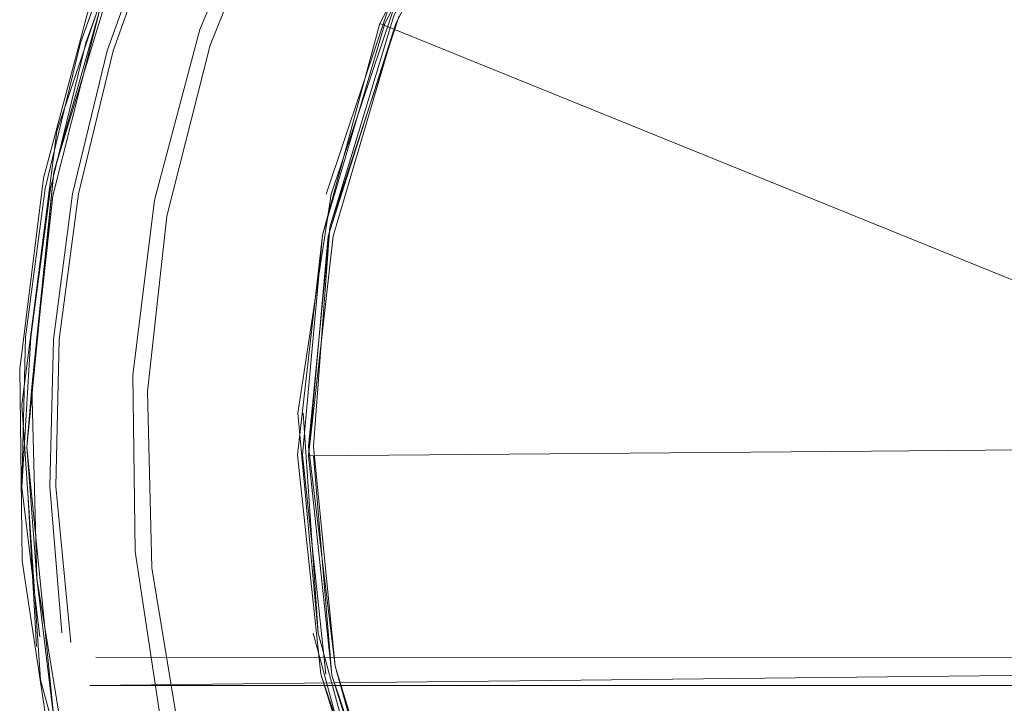
# Model space of a CAD drawing. Units: metres. Extents: x 8.6 to 25.6, y -14.2 to -1.5.
# Drawn here: x 8.7 to 8.7, y -14.2 to -14.2 of the extents above; entities that cross this region are included whole.
import ezdxf

# ---------------------------------------------------------------- set-up
doc = ezdxf.new("R2010")
doc.units = ezdxf.units.M
doc.header["$MEASUREMENT"] = 0

# ---------------------------------------------------------------- blocks, each defined once
blk = doc.blocks.new('52810b0a-4702-4574-ae33-f2c744e78d29')
at = {"color": 18, "lineweight": 9, "true_color": 0x000000}
blk.add_line((8.66516, -14.182633), (8.664392, -14.185672), dxfattribs=at)
for points in [[(8.686934, -14.179658), (8.686833, -14.16976), (8.682843, -14.170178), (8.6791, -14.171348), (8.675657, -14.173226), (8.672646, -14.175739), (8.670184, -14.178791), (8.668456, -14.182265), (8.670184, -14.178791)], [(8.668519, -14.182112), (8.667291, -14.185864), (8.668428, -14.182112), (8.670276, -14.178653), (8.672763, -14.175622), (8.675794, -14.173134), (8.679343, -14.171284)], [(8.667971, -14.173322), (8.669925, -14.17141), (8.667971, -14.173322), (8.666424, -14.175421), (8.665014, -14.177683), (8.663755, -14.180082), (8.662855, -14.182591), (8.662228, -14.185182), (8.66188, -14.187824), (8.661816, -14.190489), (8.661977, -14.187824)], [(8.669808, -14.174525), (8.667893, -14.177007), (8.666334, -14.179726), (8.66516, -14.182633)], [(8.664916, -14.177683), (8.663852, -14.180082), (8.662952, -14.182591), (8.662325, -14.185182), (8.661977, -14.187824)], [(8.66282, -14.185273), (8.663435, -14.182734), (8.664317, -14.180275), (8.665455, -14.177924)], [(8.664481, -14.178837), (8.663203, -14.182001), (8.662368, -14.185309), (8.661991, -14.188701)], [(8.661991, -14.188701), (8.662385, -14.18489), (8.663203, -14.182001), (8.663806, -14.1802), (8.664481, -14.178837)], [(8.686934, -14.179658), (8.687027, -14.189759), (8.676917, -14.189846), (8.666908, -14.189931), (8.667326, -14.19383), (8.666999, -14.189931)], [(8.663813, -14.199334), (8.662388, -14.194645), (8.661906, -14.189768), (8.662385, -14.18489), (8.663806, -14.1802)], [(8.662687, -14.193247), (8.662416, -14.190474), (8.66248, -14.187863), (8.66282, -14.185273)], [(8.664635, -14.195013), (8.664127, -14.19192), (8.664046, -14.188787), (8.664392, -14.185672)], [(8.662079, -14.192112), (8.661906, -14.189768), (8.661991, -14.188701)], [(8.661991, -14.188701), (8.662079, -14.192112), (8.662632, -14.195479), (8.663637, -14.198739)], [(8.661816, -14.190489), (8.662133, -14.193145)], [(8.662075, -14.19332), (8.661913, -14.190489)], [(8.662079, -14.192112), (8.662388, -14.194645)], [(8.663127, -14.19351), (8.708922, -14.193511), (8.710207, -14.19309), (8.711002, -14.1924)], [(8.708821, -14.194011), (8.663026, -14.19401), (8.708817, -14.193511)], [(8.662342, -14.193634)], [(8.668524, -14.197419), (8.667384, -14.193668), (8.668433, -14.197419)], [(8.662514, -14.193868)], [(8.663124, -14.19401), (8.708821, -14.194011), (8.70997, -14.193783)], [(8.686921, -14.209759), (8.690915, -14.209374), (8.686962, -14.209759), (8.690772, -14.209345), (8.686962, -14.209759), (8.683056, -14.209404), (8.679295, -14.208295), (8.675731, -14.206473), (8.67268, -14.204009), (8.67026, -14.200997), (8.668294, -14.197554), (8.667127, -14.19381), (8.668385, -14.197554)], [(8.67026, -14.200997), (8.668497, -14.197572), (8.667326, -14.19383), (8.668588, -14.197572)], [(8.662772, -14.193946)]]:
    blk.add_lwpolyline(points, dxfattribs=at)
for points in [[(8.66735, -14.186026), (8.668456, -14.182265), (8.667259, -14.186026), (8.666908, -14.189931)], [(8.666998, -14.189766), (8.667384, -14.193668), (8.666908, -14.189766), (8.667291, -14.185864)]]:
    blk.add_lwpolyline(points, close=True, dxfattribs=at)
blk = doc.blocks.new('c15997f3-0cbc-4c87-b6cf-b8966936eba0')
at = {"color": 18, "lineweight": 9, "true_color": 0x000000}
blk.add_line((8.667081, -14.193082), (8.666812, -14.189171), dxfattribs=at)
for points in [[(8.665616, -14.203031), (8.663433, -14.198642), (8.662149, -14.193913), (8.661812, -14.189023), (8.662436, -14.184162), (8.663997, -14.179517), (8.666434, -14.175264), (8.669654, -14.171569)], [(8.676098, -14.17281), (8.673085, -14.175207), (8.670509, -14.178163), (8.668559, -14.181565), (8.667311, -14.185282), (8.666721, -14.189171), (8.667311, -14.185282)], [(8.667218, -14.19381), (8.666804, -14.189912), (8.667158, -14.186007), (8.668177, -14.182247), (8.67, -14.178775), (8.672556, -14.175725), (8.67, -14.178775)], [(8.665351, -14.177924), (8.664212, -14.180275), (8.663331, -14.182734), (8.662716, -14.185273), (8.662375, -14.187863), (8.662312, -14.190474)], [(8.667127, -14.19381), (8.666713, -14.189912), (8.667158, -14.186007), (8.668268, -14.182247), (8.670091, -14.178775)], [(8.666721, -14.189171), (8.667081, -14.193082), (8.668109, -14.196866), (8.669855, -14.200376), (8.667257, -14.20195)], [(8.662312, -14.190474), (8.662527, -14.193077)]]:
    blk.add_lwpolyline(points, dxfattribs=at)
blk = doc.blocks.new('bc5906ba-ab38-4350-8cfe-d56d2e15ef57')
at = {"color": 18, "lineweight": 9, "true_color": 0x000000}
blk.add_lwpolyline([(8.663074, -14.1817), (8.662197, -14.184998), (8.661777, -14.188384), (8.661822, -14.191796), (8.662331, -14.195169), (8.663296, -14.198443), (8.664697, -14.201554), (8.666509, -14.204446)], dxfattribs=at)
blk = doc.blocks.new('a38d7abc-0d55-4c3c-ab2e-a845409b5531')
at = {"color": 18, "lineweight": 9, "true_color": 0x000000}
for points in [[(8.669731, -14.174308), (8.667784, -14.176766), (8.666191, -14.179465), (8.66498, -14.182356)], [(8.663788, -14.188496), (8.664174, -14.185385), (8.66498, -14.182356)], [(8.663788, -14.188496), (8.66383, -14.19163), (8.664298, -14.194729)]]:
    blk.add_lwpolyline(points, dxfattribs=at)
blk = doc.blocks.new('9b695e26-6179-47d0-a833-8801f2855e15')
at = {"color": 18, "lineweight": 9, "true_color": 0x000000}
blk.add_line((8.668177, -14.182247), (8.696068, -14.193554), dxfattribs=at)
for points in [[(8.672995, -14.175207), (8.670418, -14.178163), (8.668469, -14.181565), (8.66722, -14.185282)], [(8.66699, -14.193082), (8.668018, -14.196866), (8.669764, -14.200376)]]:
    blk.add_lwpolyline(points, dxfattribs=at)
blk = doc.blocks.new('af412c98-9747-4e4c-8b8e-b62aabad6d93')
at = {"color": 18, "lineweight": 9, "true_color": 0x000000}
blk.add_lwpolyline([(8.686934, -14.179658), (8.687027, -14.189759), (8.676917, -14.189846), (8.666908, -14.189931), (8.667326, -14.19383), (8.666999, -14.189931)], dxfattribs=at)
blk = doc.blocks.new('faa08047-3fa6-4296-9b55-5b6202f2bc67')
at = {"color": 18, "lineweight": 9, "true_color": 0x000000}
blk.add_lwpolyline([(8.686934, -14.179658), (8.686833, -14.16976), (8.682843, -14.170178), (8.6791, -14.171348), (8.675657, -14.173226), (8.672646, -14.175739), (8.670184, -14.178791), (8.668456, -14.182265), (8.670184, -14.178791)], dxfattribs=at)
blk = doc.blocks.new('7852ede9-985c-4b39-a7fa-fbdd3c7e1df7')
at = {"color": 18, "lineweight": 9, "true_color": 0x000000}
for points in [[(8.668519, -14.182112), (8.667291, -14.185864), (8.668428, -14.182112), (8.670276, -14.178653), (8.672763, -14.175622), (8.675794, -14.173134), (8.679343, -14.171284)], [(8.668524, -14.197419), (8.667384, -14.193668), (8.668433, -14.197419)], [(8.67026, -14.200997), (8.668497, -14.197572), (8.667326, -14.19383), (8.668588, -14.197572)]]:
    blk.add_lwpolyline(points, dxfattribs=at)
for points in [[(8.66735, -14.186026), (8.668456, -14.182265), (8.667259, -14.186026), (8.666908, -14.189931)], [(8.666998, -14.189766), (8.667384, -14.193668), (8.666908, -14.189766), (8.667291, -14.185864)]]:
    blk.add_lwpolyline(points, close=True, dxfattribs=at)
blk = doc.blocks.new('4c30e2c4-684a-4965-b35e-49495fb43c7b')
at = {"color": 18, "lineweight": 9, "true_color": 0x000000}
blk.add_lwpolyline([(8.686921, -14.209759), (8.690915, -14.209374), (8.686962, -14.209759), (8.690772, -14.209345), (8.686962, -14.209759), (8.683056, -14.209404), (8.679295, -14.208295), (8.675731, -14.206473), (8.67268, -14.204009), (8.67026, -14.200997), (8.668294, -14.197554), (8.667127, -14.19381), (8.668385, -14.197554)], dxfattribs=at)
blk = doc.blocks.new('1ae42da3-ac02-4f5d-9e41-496dd0319714')
at = {"color": 18, "lineweight": 9, "true_color": 0x000000}
blk.add_line((8.66516, -14.182633), (8.664392, -14.185672), dxfattribs=at)
for points in [[(8.669808, -14.174525), (8.667893, -14.177007), (8.666334, -14.179726), (8.66516, -14.182633)], [(8.664635, -14.195013), (8.664127, -14.19192), (8.664046, -14.188787), (8.664392, -14.185672)]]:
    blk.add_lwpolyline(points, dxfattribs=at)
blk = doc.blocks.new('7538bfaf-a94f-4faa-a239-7d372b9c6c31')
at = {"color": 18, "lineweight": 9, "true_color": 0x000000}
for points in [[(8.664481, -14.178837), (8.663203, -14.182001), (8.662368, -14.185309), (8.661991, -14.188701)], [(8.661991, -14.188701), (8.662385, -14.18489), (8.663203, -14.182001), (8.663806, -14.1802), (8.664481, -14.178837)], [(8.662079, -14.192112), (8.661906, -14.189768), (8.661991, -14.188701)], [(8.661991, -14.188701), (8.662079, -14.192112), (8.662632, -14.195479), (8.663637, -14.198739)], [(8.662079, -14.192112), (8.662388, -14.194645)]]:
    blk.add_lwpolyline(points, dxfattribs=at)
blk = doc.blocks.new('a0a7c3ba-eeb6-4c7a-a351-6e55e2fb8dee')
at = {"color": 18, "lineweight": 9, "true_color": 0x000000}
for points in [[(8.66282, -14.185273), (8.663435, -14.182734), (8.664317, -14.180275), (8.665455, -14.177924)], [(8.663813, -14.199334), (8.662388, -14.194645), (8.661906, -14.189768), (8.662385, -14.18489), (8.663806, -14.1802)], [(8.662687, -14.193247), (8.662416, -14.190474), (8.66248, -14.187863), (8.66282, -14.185273)], [(8.661816, -14.190489), (8.662133, -14.193145)], [(8.663127, -14.19351), (8.708922, -14.193511), (8.710207, -14.19309), (8.711002, -14.1924)], [(8.662514, -14.193868)]]:
    blk.add_lwpolyline(points, dxfattribs=at)
blk = doc.blocks.new('587307da-bc30-43d2-bae6-df07526461f6')
at = {"color": 18, "lineweight": 9, "true_color": 0x000000}
for points in [[(8.667971, -14.173322), (8.669925, -14.17141), (8.667971, -14.173322), (8.666424, -14.175421), (8.665014, -14.177683), (8.663755, -14.180082), (8.662855, -14.182591), (8.662228, -14.185182), (8.66188, -14.187824), (8.661816, -14.190489), (8.661977, -14.187824)], [(8.664916, -14.177683), (8.663852, -14.180082), (8.662952, -14.182591), (8.662325, -14.185182), (8.661977, -14.187824)], [(8.662342, -14.193634)]]:
    blk.add_lwpolyline(points, dxfattribs=at)
blk = doc.blocks.new('69760d87-7887-4003-a987-57e64ac8cb49')
at = {"color": 18, "lineweight": 9, "true_color": 0x000000}
for points in [[(8.662075, -14.19332), (8.661913, -14.190489)], [(8.708821, -14.194011), (8.663026, -14.19401), (8.708817, -14.193511)], [(8.663124, -14.19401), (8.708821, -14.194011), (8.70997, -14.193783)], [(8.662772, -14.193946)]]:
    blk.add_lwpolyline(points, dxfattribs=at)
blk = doc.blocks.new('66bc2072-bd01-464f-8808-d87050bc1bbb')
at = {"color": 18, "lineweight": 9, "true_color": 0x000000}
blk.add_line((8.667081, -14.193082), (8.666812, -14.189171), dxfattribs=at)
for points in [[(8.665616, -14.203031), (8.663433, -14.198642), (8.662149, -14.193913), (8.661812, -14.189023), (8.662436, -14.184162), (8.663997, -14.179517), (8.666434, -14.175264), (8.669654, -14.171569)], [(8.676098, -14.17281), (8.673085, -14.175207), (8.670509, -14.178163), (8.668559, -14.181565), (8.667311, -14.185282), (8.666721, -14.189171), (8.667311, -14.185282)], [(8.667218, -14.19381), (8.666804, -14.189912), (8.667158, -14.186007), (8.668177, -14.182247), (8.67, -14.178775), (8.672556, -14.175725), (8.67, -14.178775)], [(8.665351, -14.177924), (8.664212, -14.180275), (8.663331, -14.182734), (8.662716, -14.185273), (8.662375, -14.187863), (8.662312, -14.190474)], [(8.667127, -14.19381), (8.666713, -14.189912), (8.667158, -14.186007), (8.668268, -14.182247), (8.670091, -14.178775)], [(8.666721, -14.189171), (8.667081, -14.193082), (8.668109, -14.196866), (8.669855, -14.200376), (8.667257, -14.20195)], [(8.662312, -14.190474), (8.662527, -14.193077)]]:
    blk.add_lwpolyline(points, dxfattribs=at)
blk = doc.blocks.new('d1dbbfe9-e88b-49f0-9ea5-f27be9576411')
at = {"color": 18, "lineweight": 9, "true_color": 0x000000}
blk.add_lwpolyline([(8.663074, -14.1817), (8.662197, -14.184998), (8.661777, -14.188384), (8.661822, -14.191796), (8.662331, -14.195169), (8.663296, -14.198443), (8.664697, -14.201554), (8.666509, -14.204446)], dxfattribs=at)
blk = doc.blocks.new('2ddcf80d-8240-441b-bf9a-31a326c5e972')
at = {"color": 18, "lineweight": 9, "true_color": 0x000000}
for points in [[(8.669731, -14.174308), (8.667784, -14.176766), (8.666191, -14.179465), (8.66498, -14.182356)], [(8.663788, -14.188496), (8.664174, -14.185385), (8.66498, -14.182356)], [(8.663788, -14.188496), (8.66383, -14.19163), (8.664298, -14.194729)]]:
    blk.add_lwpolyline(points, dxfattribs=at)
blk = doc.blocks.new('983ce3d3-14c0-4594-b23d-689f90667425')
at = {"color": 18, "lineweight": 9, "true_color": 0x000000}
blk.add_lwpolyline([(8.66699, -14.193082), (8.668018, -14.196866), (8.669764, -14.200376)], dxfattribs=at)
blk = doc.blocks.new('2d05c007-5ee2-462e-8ea0-905dfc7aba00')
at = {"color": 18, "lineweight": 9, "true_color": 0x000000}
blk.add_lwpolyline([(8.672995, -14.175207), (8.670418, -14.178163), (8.668469, -14.181565), (8.66722, -14.185282)], dxfattribs=at)
blk = doc.blocks.new('5efccd2d-aaff-4a11-bcf7-e370cc0613f4')
at = {"color": 18, "lineweight": 9, "true_color": 0x000000}
blk.add_line((8.668177, -14.182247), (8.696068, -14.193554), dxfattribs=at)
blk = doc.blocks.new('496d4f98-e42d-46e3-9af7-e2bb7d3a11bb')
at = {"color": 18, "lineweight": 9, "true_color": 0x000000}
blk.add_lwpolyline([(8.675731, -14.206473), (8.679204, -14.208295), (8.686698, -14.189759)], dxfattribs=at)
blk = doc.blocks.new('b8579232-d486-4812-936e-8c05f8c7384b')
at = {"color": 18, "lineweight": 9, "true_color": 0x000000}
blk.add_lwpolyline([(8.686934, -14.179658), (8.687027, -14.189759), (8.676917, -14.189846), (8.666908, -14.189931), (8.667326, -14.19383), (8.666999, -14.189931)], dxfattribs=at)
blk = doc.blocks.new('50580dc2-53a4-41ba-a80b-48058b0ef3f0')
at = {"color": 18, "lineweight": 9, "true_color": 0x000000}
blk.add_lwpolyline([(8.686934, -14.179658), (8.686833, -14.16976), (8.682843, -14.170178), (8.6791, -14.171348), (8.675657, -14.173226), (8.672646, -14.175739), (8.670184, -14.178791), (8.668456, -14.182265), (8.670184, -14.178791)], dxfattribs=at)
blk = doc.blocks.new('f2956420-b59a-4fc7-8f87-eec70f03560d')
at = {"color": 18, "lineweight": 9, "true_color": 0x000000}
for points in [[(8.668519, -14.182112), (8.667291, -14.185864), (8.668428, -14.182112), (8.670276, -14.178653), (8.672763, -14.175622), (8.675794, -14.173134), (8.679343, -14.171284)], [(8.668524, -14.197419), (8.667384, -14.193668), (8.668433, -14.197419)], [(8.686921, -14.209759), (8.690915, -14.209374), (8.686962, -14.209759), (8.690772, -14.209345), (8.686962, -14.209759), (8.683056, -14.209404), (8.679295, -14.208295), (8.675731, -14.206473), (8.67268, -14.204009), (8.67026, -14.200997), (8.668294, -14.197554), (8.667127, -14.19381), (8.668385, -14.197554)], [(8.67026, -14.200997), (8.668497, -14.197572), (8.667326, -14.19383), (8.668588, -14.197572)]]:
    blk.add_lwpolyline(points, dxfattribs=at)
for points in [[(8.66735, -14.186026), (8.668456, -14.182265), (8.667259, -14.186026), (8.666908, -14.189931)], [(8.666998, -14.189766), (8.667384, -14.193668), (8.666908, -14.189766), (8.667291, -14.185864)]]:
    blk.add_lwpolyline(points, close=True, dxfattribs=at)
blk = doc.blocks.new('32d1ce08-5e46-4408-a8c1-63116eaa70ac')
at = {"color": 18, "lineweight": 9, "true_color": 0x000000}
blk.add_line((8.66516, -14.182633), (8.664392, -14.185672), dxfattribs=at)
for points in [[(8.669808, -14.174525), (8.667893, -14.177007), (8.666334, -14.179726), (8.66516, -14.182633)], [(8.664635, -14.195013), (8.664127, -14.19192), (8.664046, -14.188787), (8.664392, -14.185672)]]:
    blk.add_lwpolyline(points, dxfattribs=at)
blk = doc.blocks.new('ff72daa2-ad58-4fca-a629-bf53516592b4')
at = {"color": 18, "lineweight": 9, "true_color": 0x000000}
for points in [[(8.664481, -14.178837), (8.663203, -14.182001), (8.662368, -14.185309), (8.661991, -14.188701)], [(8.661991, -14.188701), (8.662385, -14.18489), (8.663203, -14.182001), (8.663806, -14.1802), (8.664481, -14.178837)], [(8.662079, -14.192112), (8.661906, -14.189768), (8.661991, -14.188701)], [(8.661991, -14.188701), (8.662079, -14.192112), (8.662632, -14.195479), (8.663637, -14.198739)], [(8.662079, -14.192112), (8.662388, -14.194645)]]:
    blk.add_lwpolyline(points, dxfattribs=at)
blk = doc.blocks.new('21e1ed00-5789-4805-94b9-23e1e0769eb7')
at = {"color": 18, "lineweight": 9, "true_color": 0x000000}
for points in [[(8.66282, -14.185273), (8.663435, -14.182734), (8.664317, -14.180275), (8.665455, -14.177924)], [(8.663813, -14.199334), (8.662388, -14.194645), (8.661906, -14.189768), (8.662385, -14.18489), (8.663806, -14.1802)], [(8.662687, -14.193247), (8.662416, -14.190474), (8.66248, -14.187863), (8.66282, -14.185273)], [(8.661816, -14.190489), (8.662133, -14.193145)], [(8.663127, -14.19351), (8.708922, -14.193511), (8.710207, -14.19309), (8.711002, -14.1924)], [(8.662514, -14.193868)]]:
    blk.add_lwpolyline(points, dxfattribs=at)
blk = doc.blocks.new('6b175136-a1c5-49aa-92d0-d62f968ef969')
at = {"color": 18, "lineweight": 9, "true_color": 0x000000}
for points in [[(8.667971, -14.173322), (8.669925, -14.17141), (8.667971, -14.173322), (8.666424, -14.175421), (8.665014, -14.177683), (8.663755, -14.180082), (8.662855, -14.182591), (8.662228, -14.185182), (8.66188, -14.187824), (8.661816, -14.190489), (8.661977, -14.187824)], [(8.664916, -14.177683), (8.663852, -14.180082), (8.662952, -14.182591), (8.662325, -14.185182), (8.661977, -14.187824)], [(8.662075, -14.19332), (8.661913, -14.190489)], [(8.708821, -14.194011), (8.663026, -14.19401), (8.708817, -14.193511)], [(8.662342, -14.193634)], [(8.663124, -14.19401), (8.708821, -14.194011), (8.70997, -14.193783)], [(8.662772, -14.193946)]]:
    blk.add_lwpolyline(points, dxfattribs=at)
blk = doc.blocks.new('57ad2b2c-484e-49be-a6b4-2d9c08e31e07')
at = {"color": 18, "lineweight": 9, "true_color": 0x000000}
for p, q in [((8.668177, -14.182247), (8.696068, -14.193554)), ((8.667081, -14.193082), (8.666812, -14.189171))]:
    blk.add_line(p, q, dxfattribs=at)
for points in [[(8.665616, -14.203031), (8.663433, -14.198642), (8.662149, -14.193913), (8.661812, -14.189023), (8.662436, -14.184162), (8.663997, -14.179517), (8.666434, -14.175264), (8.669654, -14.171569)], [(8.676098, -14.17281), (8.673085, -14.175207), (8.670509, -14.178163), (8.668559, -14.181565), (8.667311, -14.185282), (8.666721, -14.189171), (8.667311, -14.185282)], [(8.669731, -14.174308), (8.667784, -14.176766), (8.666191, -14.179465), (8.66498, -14.182356)], [(8.672995, -14.175207), (8.670418, -14.178163), (8.668469, -14.181565), (8.66722, -14.185282)], [(8.667218, -14.19381), (8.666804, -14.189912), (8.667158, -14.186007), (8.668177, -14.182247), (8.67, -14.178775), (8.672556, -14.175725), (8.67, -14.178775)], [(8.665351, -14.177924), (8.664212, -14.180275), (8.663331, -14.182734), (8.662716, -14.185273), (8.662375, -14.187863), (8.662312, -14.190474)], [(8.667127, -14.19381), (8.666713, -14.189912), (8.667158, -14.186007), (8.668268, -14.182247), (8.670091, -14.178775)], [(8.663074, -14.1817), (8.662197, -14.184998), (8.661777, -14.188384), (8.661822, -14.191796), (8.662331, -14.195169), (8.663296, -14.198443), (8.664697, -14.201554), (8.666509, -14.204446)], [(8.663788, -14.188496), (8.664174, -14.185385), (8.66498, -14.182356)], [(8.663788, -14.188496), (8.66383, -14.19163), (8.664298, -14.194729)], [(8.666721, -14.189171), (8.667081, -14.193082), (8.668109, -14.196866), (8.669855, -14.200376), (8.667257, -14.20195)], [(8.662312, -14.190474), (8.662527, -14.193077)], [(8.66699, -14.193082), (8.668018, -14.196866), (8.669764, -14.200376)]]:
    blk.add_lwpolyline(points, dxfattribs=at)
blk = doc.blocks.new('484e52ad-65d0-47b5-b708-48e310f83741')
at = {"color": 18, "lineweight": 9, "true_color": 0x000000}
blk.add_lwpolyline([(8.686934, -14.179658), (8.687027, -14.189759), (8.676917, -14.189846), (8.666908, -14.189931), (8.667326, -14.19383), (8.666999, -14.189931)], dxfattribs=at)
blk = doc.blocks.new('f2a1583f-1409-4587-90f5-48dcb892bc52')
at = {"color": 18, "lineweight": 9, "true_color": 0x000000}
blk.add_lwpolyline([(8.686934, -14.179658), (8.686833, -14.16976), (8.682843, -14.170178), (8.6791, -14.171348), (8.675657, -14.173226), (8.672646, -14.175739), (8.670184, -14.178791), (8.668456, -14.182265), (8.670184, -14.178791)], dxfattribs=at)
blk = doc.blocks.new('891c0402-4748-44ac-85b6-3dcc4aebaa6c')
at = {"color": 18, "lineweight": 9, "true_color": 0x000000}
for points in [[(8.668519, -14.182112), (8.667291, -14.185864), (8.668428, -14.182112), (8.670276, -14.178653), (8.672763, -14.175622), (8.675794, -14.173134), (8.679343, -14.171284)], [(8.668524, -14.197419), (8.667384, -14.193668), (8.668433, -14.197419)], [(8.686921, -14.209759), (8.690915, -14.209374), (8.686962, -14.209759), (8.690772, -14.209345), (8.686962, -14.209759), (8.683056, -14.209404), (8.679295, -14.208295), (8.675731, -14.206473), (8.67268, -14.204009), (8.67026, -14.200997), (8.668294, -14.197554), (8.667127, -14.19381), (8.668385, -14.197554)], [(8.67026, -14.200997), (8.668497, -14.197572), (8.667326, -14.19383), (8.668588, -14.197572)]]:
    blk.add_lwpolyline(points, dxfattribs=at)
for points in [[(8.66735, -14.186026), (8.668456, -14.182265), (8.667259, -14.186026), (8.666908, -14.189931)], [(8.666998, -14.189766), (8.667384, -14.193668), (8.666908, -14.189766), (8.667291, -14.185864)]]:
    blk.add_lwpolyline(points, close=True, dxfattribs=at)
blk = doc.blocks.new('028fd37e-14b1-470f-a66c-570679b088f8')
at = {"color": 18, "lineweight": 9, "true_color": 0x000000}
blk.add_line((8.66516, -14.182633), (8.664392, -14.185672), dxfattribs=at)
for points in [[(8.669808, -14.174525), (8.667893, -14.177007), (8.666334, -14.179726), (8.66516, -14.182633)], [(8.664635, -14.195013), (8.664127, -14.19192), (8.664046, -14.188787), (8.664392, -14.185672)]]:
    blk.add_lwpolyline(points, dxfattribs=at)
blk = doc.blocks.new('349ac646-a60e-4957-863a-ac4221dad989')
at = {"color": 18, "lineweight": 9, "true_color": 0x000000}
for points in [[(8.661991, -14.188701), (8.662385, -14.18489), (8.663203, -14.182001), (8.663806, -14.1802), (8.664481, -14.178837)], [(8.664481, -14.178837), (8.663203, -14.182001), (8.662368, -14.185309), (8.661991, -14.188701)], [(8.662079, -14.192112), (8.661906, -14.189768), (8.661991, -14.188701)], [(8.661991, -14.188701), (8.662079, -14.192112), (8.662632, -14.195479), (8.663637, -14.198739)], [(8.662079, -14.192112), (8.662388, -14.194645)]]:
    blk.add_lwpolyline(points, dxfattribs=at)
blk = doc.blocks.new('2f3c5b3b-1682-461c-976d-cfe075b4383e')
at = {"color": 18, "lineweight": 9, "true_color": 0x000000}
for points in [[(8.66282, -14.185273), (8.663435, -14.182734), (8.664317, -14.180275), (8.665455, -14.177924)], [(8.663813, -14.199334), (8.662388, -14.194645), (8.661906, -14.189768), (8.662385, -14.18489), (8.663806, -14.1802)], [(8.662687, -14.193247), (8.662416, -14.190474), (8.66248, -14.187863), (8.66282, -14.185273)], [(8.661816, -14.190489), (8.662133, -14.193145)], [(8.663127, -14.19351), (8.708922, -14.193511), (8.710207, -14.19309), (8.711002, -14.1924)], [(8.662514, -14.193868)]]:
    blk.add_lwpolyline(points, dxfattribs=at)
blk = doc.blocks.new('ce7a58b2-b928-49ba-903b-222c5be809ba')
at = {"color": 18, "lineweight": 9, "true_color": 0x000000}
for points in [[(8.667971, -14.173322), (8.669925, -14.17141), (8.667971, -14.173322), (8.666424, -14.175421), (8.665014, -14.177683), (8.663755, -14.180082), (8.662855, -14.182591), (8.662228, -14.185182), (8.66188, -14.187824), (8.661816, -14.190489), (8.661977, -14.187824)], [(8.664916, -14.177683), (8.663852, -14.180082), (8.662952, -14.182591), (8.662325, -14.185182), (8.661977, -14.187824)], [(8.662075, -14.19332), (8.661913, -14.190489)]]:
    blk.add_lwpolyline(points, dxfattribs=at)
blk = doc.blocks.new('e7c89cc0-b0e9-46f0-acf1-25d1bda234a0')
at = {"color": 18, "lineweight": 9, "true_color": 0x000000}
for points in [[(8.708821, -14.194011), (8.663026, -14.19401), (8.708817, -14.193511)], [(8.662342, -14.193634)], [(8.663124, -14.19401), (8.708821, -14.194011), (8.70997, -14.193783)], [(8.662772, -14.193946)]]:
    blk.add_lwpolyline(points, dxfattribs=at)
blk = doc.blocks.new('cdde5dae-0ec3-412d-9919-fc427bcbfb12')
at = {"color": 18, "lineweight": 9, "true_color": 0x000000}
blk.add_line((8.667081, -14.193082), (8.666812, -14.189171), dxfattribs=at)
for points in [[(8.665616, -14.203031), (8.663433, -14.198642), (8.662149, -14.193913), (8.661812, -14.189023), (8.662436, -14.184162), (8.663997, -14.179517), (8.666434, -14.175264), (8.669654, -14.171569)], [(8.676098, -14.17281), (8.673085, -14.175207), (8.670509, -14.178163), (8.668559, -14.181565), (8.667311, -14.185282), (8.666721, -14.189171), (8.667311, -14.185282)], [(8.667218, -14.19381), (8.666804, -14.189912), (8.667158, -14.186007), (8.668177, -14.182247), (8.67, -14.178775), (8.672556, -14.175725), (8.67, -14.178775)], [(8.665351, -14.177924), (8.664212, -14.180275), (8.663331, -14.182734), (8.662716, -14.185273), (8.662375, -14.187863), (8.662312, -14.190474)], [(8.667127, -14.19381), (8.666713, -14.189912), (8.667158, -14.186007), (8.668268, -14.182247), (8.670091, -14.178775)], [(8.666721, -14.189171), (8.667081, -14.193082), (8.668109, -14.196866), (8.669855, -14.200376), (8.667257, -14.20195)], [(8.662312, -14.190474), (8.662527, -14.193077)]]:
    blk.add_lwpolyline(points, dxfattribs=at)
blk = doc.blocks.new('1e80b750-c19f-4c2d-8490-51b7f03006b2')
at = {"color": 18, "lineweight": 9, "true_color": 0x000000}
blk.add_lwpolyline([(8.663074, -14.1817), (8.662197, -14.184998), (8.661777, -14.188384), (8.661822, -14.191796), (8.662331, -14.195169), (8.663296, -14.198443), (8.664697, -14.201554), (8.666509, -14.204446)], dxfattribs=at)
blk = doc.blocks.new('97e78904-5064-49bb-af0d-f2e1bc0cc8b8')
at = {"color": 18, "lineweight": 9, "true_color": 0x000000}
for points in [[(8.669731, -14.174308), (8.667784, -14.176766), (8.666191, -14.179465), (8.66498, -14.182356)], [(8.663788, -14.188496), (8.664174, -14.185385), (8.66498, -14.182356)], [(8.663788, -14.188496), (8.66383, -14.19163), (8.664298, -14.194729)]]:
    blk.add_lwpolyline(points, dxfattribs=at)
blk = doc.blocks.new('0fac0476-d838-4926-84aa-245875c31025')
at = {"color": 18, "lineweight": 9, "true_color": 0x000000}
blk.add_line((8.668177, -14.182247), (8.696068, -14.193554), dxfattribs=at)
for points in [[(8.672995, -14.175207), (8.670418, -14.178163), (8.668469, -14.181565), (8.66722, -14.185282)], [(8.66699, -14.193082), (8.668018, -14.196866), (8.669764, -14.200376)]]:
    blk.add_lwpolyline(points, dxfattribs=at)
blk = doc.blocks.new('bced273d-ea48-4e9c-bd88-02dcd60d6147')
at = {"color": 18, "lineweight": 9, "true_color": 0x000000}
blk.add_lwpolyline([(8.686934, -14.179658), (8.687027, -14.189759), (8.676917, -14.189846), (8.666908, -14.189931), (8.667326, -14.19383), (8.666999, -14.189931)], dxfattribs=at)
blk = doc.blocks.new('2f4072f7-ff62-4201-a658-920d44249507')
at = {"color": 18, "lineweight": 9, "true_color": 0x000000}
blk.add_lwpolyline([(8.686934, -14.179658), (8.686833, -14.16976), (8.682843, -14.170178), (8.6791, -14.171348), (8.675657, -14.173226), (8.672646, -14.175739), (8.670184, -14.178791), (8.668456, -14.182265), (8.670184, -14.178791)], dxfattribs=at)
blk = doc.blocks.new('7a97babc-5e04-4227-bd86-68b5e37001d5')
at = {"color": 18, "lineweight": 9, "true_color": 0x000000}
for points in [[(8.668519, -14.182112), (8.667291, -14.185864), (8.668428, -14.182112), (8.670276, -14.178653), (8.672763, -14.175622), (8.675794, -14.173134), (8.679343, -14.171284)], [(8.668524, -14.197419), (8.667384, -14.193668), (8.668433, -14.197419)], [(8.686921, -14.209759), (8.690915, -14.209374), (8.686962, -14.209759), (8.690772, -14.209345), (8.686962, -14.209759), (8.683056, -14.209404), (8.679295, -14.208295), (8.675731, -14.206473), (8.67268, -14.204009), (8.67026, -14.200997), (8.668294, -14.197554), (8.667127, -14.19381), (8.668385, -14.197554)], [(8.67026, -14.200997), (8.668497, -14.197572), (8.667326, -14.19383), (8.668588, -14.197572)]]:
    blk.add_lwpolyline(points, dxfattribs=at)
for points in [[(8.66735, -14.186026), (8.668456, -14.182265), (8.667259, -14.186026), (8.666908, -14.189931)], [(8.666998, -14.189766), (8.667384, -14.193668), (8.666908, -14.189766), (8.667291, -14.185864)]]:
    blk.add_lwpolyline(points, close=True, dxfattribs=at)
blk = doc.blocks.new('68d0b3d1-5443-4908-9717-10a78bf1d3cf')
at = {"color": 18, "lineweight": 9, "true_color": 0x000000}
blk.add_line((8.66516, -14.182633), (8.664392, -14.185672), dxfattribs=at)
for points in [[(8.669808, -14.174525), (8.667893, -14.177007), (8.666334, -14.179726), (8.66516, -14.182633)], [(8.664635, -14.195013), (8.664127, -14.19192), (8.664046, -14.188787), (8.664392, -14.185672)]]:
    blk.add_lwpolyline(points, dxfattribs=at)
blk = doc.blocks.new('5194e498-e3ec-41e7-8d4c-cf350b32d128')
at = {"color": 18, "lineweight": 9, "true_color": 0x000000}
for points in [[(8.661991, -14.188701), (8.662385, -14.18489), (8.663203, -14.182001), (8.663806, -14.1802), (8.664481, -14.178837)], [(8.664481, -14.178837), (8.663203, -14.182001), (8.662368, -14.185309), (8.661991, -14.188701)], [(8.662079, -14.192112), (8.661906, -14.189768), (8.661991, -14.188701)], [(8.661991, -14.188701), (8.662079, -14.192112), (8.662632, -14.195479), (8.663637, -14.198739)], [(8.662079, -14.192112), (8.662388, -14.194645)]]:
    blk.add_lwpolyline(points, dxfattribs=at)
blk = doc.blocks.new('367482f1-2a61-46aa-853b-948544f0f711')
at = {"color": 18, "lineweight": 9, "true_color": 0x000000}
for points in [[(8.667971, -14.173322), (8.669925, -14.17141), (8.667971, -14.173322), (8.666424, -14.175421), (8.665014, -14.177683), (8.663755, -14.180082), (8.662855, -14.182591), (8.662228, -14.185182), (8.66188, -14.187824), (8.661816, -14.190489), (8.661977, -14.187824)], [(8.664916, -14.177683), (8.663852, -14.180082), (8.662952, -14.182591), (8.662325, -14.185182), (8.661977, -14.187824)], [(8.66282, -14.185273), (8.663435, -14.182734), (8.664317, -14.180275), (8.665455, -14.177924)], [(8.663813, -14.199334), (8.662388, -14.194645), (8.661906, -14.189768), (8.662385, -14.18489), (8.663806, -14.1802)], [(8.662687, -14.193247), (8.662416, -14.190474), (8.66248, -14.187863), (8.66282, -14.185273)], [(8.661816, -14.190489), (8.662133, -14.193145)], [(8.662075, -14.19332), (8.661913, -14.190489)], [(8.663127, -14.19351), (8.708922, -14.193511), (8.710207, -14.19309), (8.711002, -14.1924)], [(8.708821, -14.194011), (8.663026, -14.19401), (8.708817, -14.193511)], [(8.662342, -14.193634)], [(8.662514, -14.193868)], [(8.663124, -14.19401), (8.708821, -14.194011), (8.70997, -14.193783)], [(8.662772, -14.193946)]]:
    blk.add_lwpolyline(points, dxfattribs=at)
blk = doc.blocks.new('166e469f-a814-4ea6-8d6f-156063c7975f')
at = {"color": 18, "lineweight": 9, "true_color": 0x000000}
blk.add_line((8.667081, -14.193082), (8.666812, -14.189171), dxfattribs=at)
for points in [[(8.665616, -14.203031), (8.663433, -14.198642), (8.662149, -14.193913), (8.661812, -14.189023), (8.662436, -14.184162), (8.663997, -14.179517), (8.666434, -14.175264), (8.669654, -14.171569)], [(8.676098, -14.17281), (8.673085, -14.175207), (8.670509, -14.178163), (8.668559, -14.181565), (8.667311, -14.185282), (8.666721, -14.189171), (8.667311, -14.185282)], [(8.667218, -14.19381), (8.666804, -14.189912), (8.667158, -14.186007), (8.668177, -14.182247), (8.67, -14.178775), (8.672556, -14.175725), (8.67, -14.178775)], [(8.665351, -14.177924), (8.664212, -14.180275), (8.663331, -14.182734), (8.662716, -14.185273), (8.662375, -14.187863), (8.662312, -14.190474)], [(8.667127, -14.19381), (8.666713, -14.189912), (8.667158, -14.186007), (8.668268, -14.182247), (8.670091, -14.178775)], [(8.666721, -14.189171), (8.667081, -14.193082), (8.668109, -14.196866), (8.669855, -14.200376), (8.667257, -14.20195)], [(8.662312, -14.190474), (8.662527, -14.193077)]]:
    blk.add_lwpolyline(points, dxfattribs=at)
blk = doc.blocks.new('f00e2e44-03c7-42b9-98c4-f62d3e135401')
at = {"color": 18, "lineweight": 9, "true_color": 0x000000}
blk.add_lwpolyline([(8.663074, -14.1817), (8.662197, -14.184998), (8.661777, -14.188384), (8.661822, -14.191796), (8.662331, -14.195169), (8.663296, -14.198443), (8.664697, -14.201554), (8.666509, -14.204446)], dxfattribs=at)
blk = doc.blocks.new('390047d3-4bed-4546-8c4f-bf18b130b8e8')
at = {"color": 18, "lineweight": 9, "true_color": 0x000000}
for points in [[(8.669731, -14.174308), (8.667784, -14.176766), (8.666191, -14.179465), (8.66498, -14.182356)], [(8.663788, -14.188496), (8.664174, -14.185385), (8.66498, -14.182356)], [(8.663788, -14.188496), (8.66383, -14.19163), (8.664298, -14.194729)]]:
    blk.add_lwpolyline(points, dxfattribs=at)
blk = doc.blocks.new('f46b70cd-f59d-48af-b3fd-4a9892c19303')
at = {"color": 18, "lineweight": 9, "true_color": 0x000000}
for points in [[(8.672995, -14.175207), (8.670418, -14.178163), (8.668469, -14.181565), (8.66722, -14.185282)], [(8.66699, -14.193082), (8.668018, -14.196866), (8.669764, -14.200376)]]:
    blk.add_lwpolyline(points, dxfattribs=at)
blk = doc.blocks.new('a56e8bda-8ca6-4ede-a51d-df301e1589cf')
at = {"color": 18, "lineweight": 9, "true_color": 0x000000}
blk.add_line((8.668177, -14.182247), (8.696068, -14.193554), dxfattribs=at)
blk = doc.blocks.new('aea7d1f4-f881-43c7-82fa-ebcfee93a0be')
at = {"color": 18, "lineweight": 9, "true_color": 0x000000}
blk.add_lwpolyline([(8.686934, -14.179658), (8.687027, -14.189759), (8.676917, -14.189846), (8.666908, -14.189931), (8.667326, -14.19383), (8.666999, -14.189931)], dxfattribs=at)
blk = doc.blocks.new('a12340d1-24a1-421d-b70b-8a346722772b')
at = {"color": 18, "lineweight": 9, "true_color": 0x000000}
blk.add_lwpolyline([(8.686934, -14.179658), (8.686833, -14.16976), (8.682843, -14.170178), (8.6791, -14.171348), (8.675657, -14.173226), (8.672646, -14.175739), (8.670184, -14.178791), (8.668456, -14.182265), (8.670184, -14.178791)], dxfattribs=at)
blk = doc.blocks.new('503021aa-9b19-49e9-bf2f-4d9bb8f7f400')
at = {"color": 18, "lineweight": 9, "true_color": 0x000000}
for points in [[(8.668519, -14.182112), (8.667291, -14.185864), (8.668428, -14.182112), (8.670276, -14.178653), (8.672763, -14.175622), (8.675794, -14.173134), (8.679343, -14.171284)], [(8.668524, -14.197419), (8.667384, -14.193668), (8.668433, -14.197419)], [(8.686921, -14.209759), (8.690915, -14.209374), (8.686962, -14.209759), (8.690772, -14.209345), (8.686962, -14.209759), (8.683056, -14.209404), (8.679295, -14.208295), (8.675731, -14.206473), (8.67268, -14.204009), (8.67026, -14.200997), (8.668294, -14.197554), (8.667127, -14.19381), (8.668385, -14.197554)], [(8.67026, -14.200997), (8.668497, -14.197572), (8.667326, -14.19383), (8.668588, -14.197572)]]:
    blk.add_lwpolyline(points, dxfattribs=at)
for points in [[(8.66735, -14.186026), (8.668456, -14.182265), (8.667259, -14.186026), (8.666908, -14.189931)], [(8.666998, -14.189766), (8.667384, -14.193668), (8.666908, -14.189766), (8.667291, -14.185864)]]:
    blk.add_lwpolyline(points, close=True, dxfattribs=at)
blk = doc.blocks.new('c5a9e849-619a-4b5d-bc7b-f388cc282be1')
at = {"color": 18, "lineweight": 9, "true_color": 0x000000}
blk.add_line((8.66516, -14.182633), (8.664392, -14.185672), dxfattribs=at)
for points in [[(8.669808, -14.174525), (8.667893, -14.177007), (8.666334, -14.179726), (8.66516, -14.182633)], [(8.664635, -14.195013), (8.664127, -14.19192), (8.664046, -14.188787), (8.664392, -14.185672)]]:
    blk.add_lwpolyline(points, dxfattribs=at)
blk = doc.blocks.new('73507666-4f3f-4772-92f3-42092ea962f0')
at = {"color": 18, "lineweight": 9, "true_color": 0x000000}
for points in [[(8.664481, -14.178837), (8.663203, -14.182001), (8.662368, -14.185309), (8.661991, -14.188701)], [(8.661991, -14.188701), (8.662385, -14.18489), (8.663203, -14.182001), (8.663806, -14.1802), (8.664481, -14.178837)], [(8.662079, -14.192112), (8.661906, -14.189768), (8.661991, -14.188701)], [(8.661991, -14.188701), (8.662079, -14.192112), (8.662632, -14.195479), (8.663637, -14.198739)], [(8.662079, -14.192112), (8.662388, -14.194645)]]:
    blk.add_lwpolyline(points, dxfattribs=at)
blk = doc.blocks.new('c5a248bf-67d1-4739-a7a6-112cc5f26c7e')
at = {"color": 18, "lineweight": 9, "true_color": 0x000000}
for points in [[(8.667971, -14.173322), (8.669925, -14.17141), (8.667971, -14.173322), (8.666424, -14.175421), (8.665014, -14.177683), (8.663755, -14.180082), (8.662855, -14.182591), (8.662228, -14.185182), (8.66188, -14.187824), (8.661816, -14.190489), (8.661977, -14.187824)], [(8.664916, -14.177683), (8.663852, -14.180082), (8.662952, -14.182591), (8.662325, -14.185182), (8.661977, -14.187824)], [(8.66282, -14.185273), (8.663435, -14.182734), (8.664317, -14.180275), (8.665455, -14.177924)], [(8.663813, -14.199334), (8.662388, -14.194645), (8.661906, -14.189768), (8.662385, -14.18489), (8.663806, -14.1802)], [(8.662687, -14.193247), (8.662416, -14.190474), (8.66248, -14.187863), (8.66282, -14.185273)], [(8.661816, -14.190489), (8.662133, -14.193145)], [(8.662075, -14.19332), (8.661913, -14.190489)], [(8.663127, -14.19351), (8.708922, -14.193511), (8.710207, -14.19309), (8.711002, -14.1924)], [(8.708821, -14.194011), (8.663026, -14.19401), (8.708817, -14.193511)], [(8.662342, -14.193634)], [(8.662514, -14.193868)], [(8.663124, -14.19401), (8.708821, -14.194011), (8.70997, -14.193783)], [(8.662772, -14.193946)]]:
    blk.add_lwpolyline(points, dxfattribs=at)
blk = doc.blocks.new('0fc67c6f-6d18-48b8-9cad-6a4458b04949')
at = {"color": 18, "lineweight": 9, "true_color": 0x000000}
blk.add_line((8.667081, -14.193082), (8.666812, -14.189171), dxfattribs=at)
for points in [[(8.665616, -14.203031), (8.663433, -14.198642), (8.662149, -14.193913), (8.661812, -14.189023), (8.662436, -14.184162), (8.663997, -14.179517), (8.666434, -14.175264), (8.669654, -14.171569)], [(8.676098, -14.17281), (8.673085, -14.175207), (8.670509, -14.178163), (8.668559, -14.181565), (8.667311, -14.185282), (8.666721, -14.189171), (8.667311, -14.185282)], [(8.667218, -14.19381), (8.666804, -14.189912), (8.667158, -14.186007), (8.668177, -14.182247), (8.67, -14.178775), (8.672556, -14.175725), (8.67, -14.178775)], [(8.665351, -14.177924), (8.664212, -14.180275), (8.663331, -14.182734), (8.662716, -14.185273), (8.662375, -14.187863), (8.662312, -14.190474)], [(8.667127, -14.19381), (8.666713, -14.189912), (8.667158, -14.186007), (8.668268, -14.182247), (8.670091, -14.178775)], [(8.666721, -14.189171), (8.667081, -14.193082), (8.668109, -14.196866), (8.669855, -14.200376), (8.667257, -14.20195)], [(8.662312, -14.190474), (8.662527, -14.193077)]]:
    blk.add_lwpolyline(points, dxfattribs=at)
blk = doc.blocks.new('687d7bdb-3405-4502-9bfc-16e3aeacb99a')
at = {"color": 18, "lineweight": 9, "true_color": 0x000000}
blk.add_line((8.668177, -14.182247), (8.696068, -14.193554), dxfattribs=at)
for points in [[(8.669731, -14.174308), (8.667784, -14.176766), (8.666191, -14.179465), (8.66498, -14.182356)], [(8.672995, -14.175207), (8.670418, -14.178163), (8.668469, -14.181565), (8.66722, -14.185282)], [(8.663074, -14.1817), (8.662197, -14.184998), (8.661777, -14.188384), (8.661822, -14.191796), (8.662331, -14.195169), (8.663296, -14.198443), (8.664697, -14.201554), (8.666509, -14.204446)], [(8.663788, -14.188496), (8.664174, -14.185385), (8.66498, -14.182356)], [(8.663788, -14.188496), (8.66383, -14.19163), (8.664298, -14.194729)], [(8.66699, -14.193082), (8.668018, -14.196866), (8.669764, -14.200376)]]:
    blk.add_lwpolyline(points, dxfattribs=at)
blk = doc.blocks.new('d0891dee-afcb-4155-86a1-06324c3659bf')
for name in ['57ad2b2c-484e-49be-a6b4-2d9c08e31e07', 'd1dbbfe9-e88b-49f0-9ea5-f27be9576411', 'faa08047-3fa6-4296-9b55-5b6202f2bc67', 'aea7d1f4-f881-43c7-82fa-ebcfee93a0be', 'f2956420-b59a-4fc7-8f87-eec70f03560d', '367482f1-2a61-46aa-853b-948544f0f711', '52810b0a-4702-4574-ae33-f2c744e78d29', 'f00e2e44-03c7-42b9-98c4-f62d3e135401', '6b175136-a1c5-49aa-92d0-d62f968ef969', '21e1ed00-5789-4805-94b9-23e1e0769eb7', '2f4072f7-ff62-4201-a658-920d44249507', '68d0b3d1-5443-4908-9717-10a78bf1d3cf', '7538bfaf-a94f-4faa-a239-7d372b9c6c31', '166e469f-a814-4ea6-8d6f-156063c7975f', 'a56e8bda-8ca6-4ede-a51d-df301e1589cf', '9b695e26-6179-47d0-a833-8801f2855e15', '32d1ce08-5e46-4408-a8c1-63116eaa70ac', 'b8579232-d486-4812-936e-8c05f8c7384b', '5194e498-e3ec-41e7-8d4c-cf350b32d128', '97e78904-5064-49bb-af0d-f2e1bc0cc8b8', '7a97babc-5e04-4227-bd86-68b5e37001d5', '390047d3-4bed-4546-8c4f-bf18b130b8e8', 'f46b70cd-f59d-48af-b3fd-4a9892c19303', 'a0a7c3ba-eeb6-4c7a-a351-6e55e2fb8dee', 'ff72daa2-ad58-4fca-a629-bf53516592b4', '1e80b750-c19f-4c2d-8490-51b7f03006b2', 'bc5906ba-ab38-4350-8cfe-d56d2e15ef57', 'c15997f3-0cbc-4c87-b6cf-b8966936eba0', '687d7bdb-3405-4502-9bfc-16e3aeacb99a', 'c5a248bf-67d1-4739-a7a6-112cc5f26c7e', '2f3c5b3b-1682-461c-976d-cfe075b4383e', '503021aa-9b19-49e9-bf2f-4d9bb8f7f400', 'cdde5dae-0ec3-412d-9919-fc427bcbfb12', '0fc67c6f-6d18-48b8-9cad-6a4458b04949', '587307da-bc30-43d2-bae6-df07526461f6', 'ce7a58b2-b928-49ba-903b-222c5be809ba', '349ac646-a60e-4957-863a-ac4221dad989', '73507666-4f3f-4772-92f3-42092ea962f0', '69760d87-7887-4003-a987-57e64ac8cb49', '66bc2072-bd01-464f-8808-d87050bc1bbb', 'a38d7abc-0d55-4c3c-ab2e-a845409b5531', 'c5a9e849-619a-4b5d-bc7b-f388cc282be1', '7852ede9-985c-4b39-a7fa-fbdd3c7e1df7', '891c0402-4748-44ac-85b6-3dcc4aebaa6c', '4c30e2c4-684a-4965-b35e-49495fb43c7b', '50580dc2-53a4-41ba-a80b-48058b0ef3f0', 'f2a1583f-1409-4587-90f5-48dcb892bc52', 'a12340d1-24a1-421d-b70b-8a346722772b', '1ae42da3-ac02-4f5d-9e41-496dd0319714', 'e7c89cc0-b0e9-46f0-acf1-25d1bda234a0', '2ddcf80d-8240-441b-bf9a-31a326c5e972', '028fd37e-14b1-470f-a66c-570679b088f8', '0fac0476-d838-4926-84aa-245875c31025', '2d05c007-5ee2-462e-8ea0-905dfc7aba00', 'af412c98-9747-4e4c-8b8e-b62aabad6d93', '484e52ad-65d0-47b5-b708-48e310f83741', 'bced273d-ea48-4e9c-bd88-02dcd60d6147', '5efccd2d-aaff-4a11-bcf7-e370cc0613f4', '496d4f98-e42d-46e3-9af7-e2bb7d3a11bb', '983ce3d3-14c0-4594-b23d-689f90667425']:
    blk.add_blockref(name, (0, 0))

msp = doc.modelspace()

# ---------------------------------------------------------------- block references
msp.add_blockref('d0891dee-afcb-4155-86a1-06324c3659bf', (0, 0))

doc.saveas('drawing.dxf')
